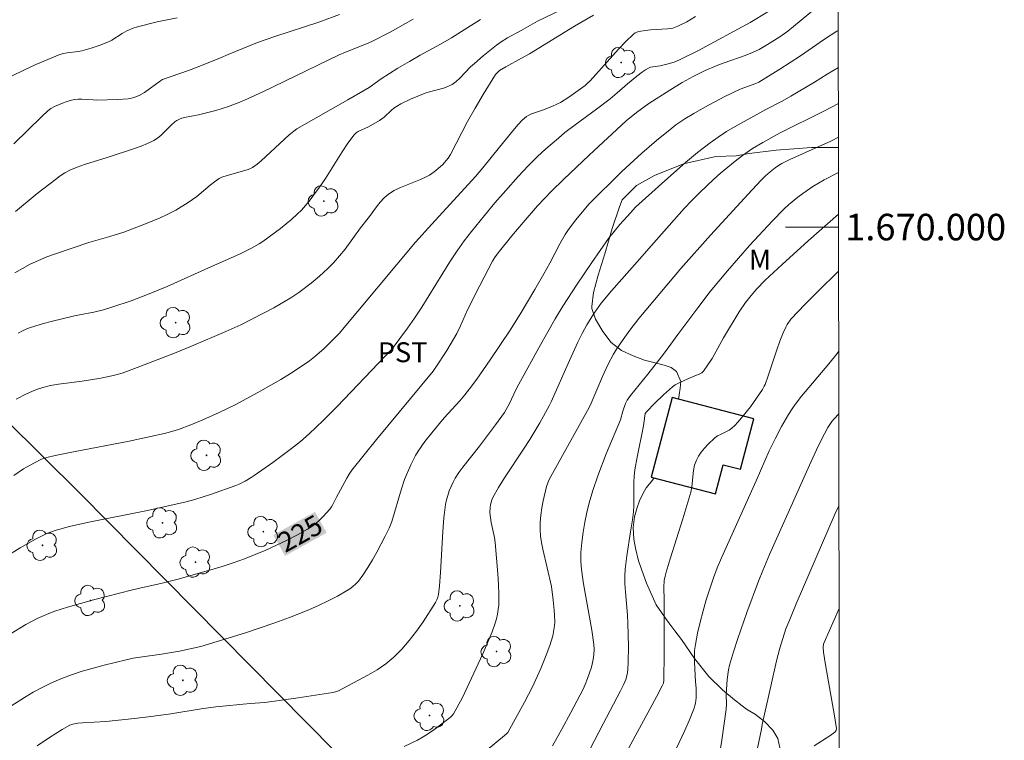
# Model space of a CAD drawing. Units: metres. Extents: x 283595 to 284111, y 1669909 to 1670474.
# Drawn here: x 284032 to 284107, y 1669961 to 1670016 of the extents above; entities that cross this region are included whole.
import ezdxf
from ezdxf.enums import TextEntityAlignment as Align

# ---------------------------------------------------------------- set-up
doc = ezdxf.new("R2010")
doc.units = ezdxf.units.M
doc.header["$MEASUREMENT"] = 0
for name, color, linetype, lineweight in [('Articulacao', 7, 'Continuous', 18), ('Cerca', 8, 'Cerca', 20), ('Edificacoes', 7, 'Continuous', 30), ('Malha_Coordenadas', 7, 'Continuous', 15), ('Topon_Curvas_Mestras_Masc', 255, 'Continuous', 9)]:
    doc.layers.add(name, color=color, linetype=linetype, lineweight=lineweight)
for name, color, linetype, lineweight, true_color in [('Arvores_Isoladas', 7, 'Continuous', 18, 0x00ff33), ('Curvas_Intermediarias', 7, 'Continuous', 9, 0x783c14), ('Curvas_Mestras', 7, 'Continuous', 20, 0x783c14), ('Topon_Cultura', 7, 'Continuous', 9, 0x00ff33), ('Topon_Curvas_Mestras', 7, 'Continuous', 9, 0x783c14), ('Topon_Vegetacao', 7, 'Continuous', 9, 0x00ff33), ('Vegetacao', 7, 'Orla8', 9, 0x00ff33)]:
    doc.layers.add(name, color=color, linetype=linetype, lineweight=lineweight, true_color=true_color)
doc.styles.add('Arial', font='arial.ttf', dxfattribs={"height": 1.5})
doc.styles.get("Standard").update_dxf_attribs({"font": 'arial.ttf'})
doc.linetypes.add('Cerca', pattern='A,10,0,["X",Standard,S=1,R=0,X=0,Y=-0.5],0.1', length=10.1)
doc.linetypes.add('Orla8', pattern='A,6,-0.5,["V",Standard,S=1,R=0,X=-0.5,Y=-1],-0.5,6,-0.5,["V",Standard,S=1,R=0,X=-0.5,Y=-1],-0.5', length=14)

# ---------------------------------------------------------------- blocks, each defined once
blk = doc.blocks.new('Arvore')
at = {"layer": 'Arvores_Isoladas'}
blk.add_lwpolyline([(-0.718, 0.493, 0.872324), (-0.722, -0.551, 0.862983), (0.284, -0.827, 0.900105), (0.89, 0.029, 0.863155), (0.262, 0.861, 0.882486)], format="xyb", close=True, dxfattribs=at)
blk.add_circle((0, 0), 0.0286, dxfattribs=at)

msp = doc.modelspace()

# ---------------------------------------------------------------- linework, layer by layer
at = {"layer": 'Articulacao', "flags": 128}
msp.add_lwpolyline([(283611.399, 1670468.544), (284093.417, 1670469.25), (284094.217, 1669914.982), (283612.223, 1669914.276), (283611.399, 1670468.544)], close=True, dxfattribs=at)
at = {"layer": 'Cerca', "flags": 128}
msp.add_lwpolyline([(284094.206, 1669923.154), (284081.114, 1669935.711), (284069.209, 1669947.652), (284056.175, 1669960.468), (284036.939, 1669979.947), (284020.017, 1669996.693), (284004.059, 1670012.624)], dxfattribs=at)
at = {"layer": 'Curvas_Intermediarias', "flags": 128}
for points, elevation in [([(284075.456, 1670017.47), (284071.411, 1670015.509), (284070.197, 1670014.802), (284069.166, 1670014.256), (284068.671, 1670013.953), (284068.323, 1670013.702), (284067.315, 1670012.896), (284066.663, 1670012.335), (284066.381, 1670012.07), (284065.575, 1670011.223), (284065.29, 1670010.969), (284064.983, 1670010.751), (284064.672, 1670010.595), (284064.339, 1670010.478), (284063.291, 1670010.204), (284062.952, 1670010.089), (284061.848, 1670009.633), (284061.133, 1670009.286), (284060.79, 1670009.093), (284060.589, 1670008.955), (284060.401, 1670008.796), (284059.861, 1670008.284), (284059.514, 1670008.021), (284058.688, 1670007.547), (284057.92, 1670007.2), (284057.75, 1670007.091), (284057.606, 1670006.952), (284057.138, 1670006.331), (284056.7, 1670005.679), (284055.443, 1670003.656), (284054.998, 1670003.003), (284054.205, 1670001.946), (284053.628, 1670001.283), (284053.32, 1670000.973), (284052.914, 1670000.602), (284052.058, 1669999.901), (284050.715, 1669998.925), (284050.445, 1669998.746), (284049.883, 1669998.418), (284049.013, 1669997.975), (284048.302, 1669997.649), (284046.863, 1669997.035), (284043.532, 1669995.519), (284042.178, 1669994.969), (284040.808, 1669994.454), (284039.426, 1669993.98), (284038.73, 1669993.761), (284038.01, 1669993.588), (284036.913, 1669993.392), (284036.551, 1669993.313), (284034.794, 1669992.896), (284034.212, 1669992.743), (284033.639, 1669992.57), (284033.076, 1669992.372), (284032.687, 1669992.205), (284032.308, 1669992.013)], 229), ([(284088.778, 1670016.226), (284087.43, 1670015.426), (284083.534, 1670013.309), (284082.123, 1670012.593), (284081.704, 1670012.429), (284081.267, 1670012.306), (284080.651, 1670012.159), (284080.11, 1670012.084), (284079.937, 1670012.042), (284079.774, 1670011.978), (284079.543, 1670011.848), (284079.321, 1670011.698), (284078.892, 1670011.361), (284078.207, 1670010.794), (284077.427, 1670010.111), (284076.896, 1670009.669), (284075.849, 1670008.879), (284074.262, 1670007.714), (284073.486, 1670007.117), (284072.986, 1670006.708), (284072.042, 1670005.889), (284071.422, 1670005.319), (284070.749, 1670004.649), (284069.949, 1670003.805), (284069.023, 1670002.761), (284068.215, 1670001.819), (284067.42, 1670000.865), (284066.457, 1669999.673), (284065.9, 1669998.952), (284065.372, 1669998.209), (284064.824, 1669997.371), (284062.705, 1669993.97), (284062.161, 1669993.129), (284061.635, 1669992.37), (284060.48, 1669990.817), (284056.324, 1669986.476), (284055.278, 1669985.432), (284054.207, 1669984.418), (284053.556, 1669983.849), (284052.882, 1669983.305), (284051.488, 1669982.27), (284050.07, 1669981.272), (284049.855, 1669981.127), (284049.405, 1669980.863), (284048.936, 1669980.637), (284048.696, 1669980.538), (284046.849, 1669979.863), (284045.597, 1669979.472), (284044.964, 1669979.304), (284043.504, 1669978.962), (284042.036, 1669978.65), (284037.621, 1669977.758), (284036.157, 1669977.433), (284035.158, 1669977.166), (284034.512, 1669976.931), (284034.202, 1669976.789), (284033.613, 1669976.485), (284032.458, 1669975.828), (284031.328, 1669975.122)], 226), ([(284044.274, 1670015.762), (284042.77, 1670015.457), (284041.28, 1670015.097), (284040.953, 1670014.99), (284040.479, 1670014.778), (284040.128, 1670014.584), (284039.36, 1670014.078), (284039.156, 1670013.977), (284038.481, 1670013.711), (284037.788, 1670013.486), (284037.087, 1670013.291), (284036.815, 1670013.236), (284035.98, 1670013.144), (284035.709, 1670013.093), (284035.448, 1670013.009), (284034.542, 1670012.632), (284033.633, 1670012.242), (284032.73, 1670011.832), (284031.843, 1670011.398)], 233), ([(284083.33, 1670015.874), (284082.666, 1670015.479), (284081.989, 1670015.132), (284081.608, 1670014.998), (284081.204, 1670014.928), (284079.933, 1670014.863), (284079.517, 1670014.813), (284079.051, 1670014.735), (284078.902, 1670014.692), (284078.765, 1670014.631), (284078.645, 1670014.544), (284078.075, 1670013.996), (284077.524, 1670013.419), (284075.372, 1670011.024), (284075.192, 1670010.84), (284074.997, 1670010.674), (284073.779, 1670009.801), (284073.148, 1670009.401), (284072.932, 1670009.284), (284072.484, 1670009.079), (284071.796, 1670008.801), (284070.953, 1670008.531), (284070.757, 1670008.442), (284070.58, 1670008.326), (284070.266, 1670008.046), (284069.969, 1670007.74), (284069.684, 1670007.415), (284068.542, 1670006.025), (284067.303, 1670004.459), (284066.755, 1670003.809), (284063.458, 1670000.228), (284062.235, 1669998.873), (284056.489, 1669991.974), (284055.338, 1669990.851), (284054.624, 1669990.213), (284054.244, 1669989.925), (284053.536, 1669989.441), (284052.813, 1669988.975), (284052.079, 1669988.525), (284050.587, 1669987.661), (284049.245, 1669986.919), (284048.648, 1669986.608), (284047.438, 1669986.016), (284046.21, 1669985.465), (284045.295, 1669985.086), (284044.363, 1669984.749), (284043.413, 1669984.476), (284042.034, 1669984.161), (284040.648, 1669983.872), (284036.475, 1669983.062), (284035.088, 1669982.776), (284034.467, 1669982.637), (284034.067, 1669982.508), (284033.484, 1669982.217), (284032.711, 1669981.77), (284031.966, 1669981.276)], 227), ([(284056.506, 1670016.009), (284055.016, 1670015.47), (284051.625, 1670014.355), (284050.333, 1670013.9), (284048.112, 1670013.017), (284047.539, 1670012.765), (284045.846, 1670012.071), (284045.132, 1670011.802), (284043.177, 1670011.111), (284043.015, 1670011.025), (284041.802, 1670010.154), (284041.4, 1670009.924), (284041.087, 1670009.792), (284040.76, 1670009.7), (284040.595, 1670009.672), (284039.81, 1670009.605), (284038.224, 1670009.573), (284037.941, 1670009.579), (284037.087, 1670009.638), (284036.806, 1670009.635), (284036.53, 1670009.603), (284036.227, 1670009.536), (284035.925, 1670009.447), (284035.626, 1670009.34), (284035.044, 1670009.084), (284034.766, 1670008.944), (284034.522, 1670008.769), (284034.091, 1670008.329), (284031.974, 1670006.281)], 232), ([(284062.048, 1670015.661), (284060.313, 1670014.694), (284058.945, 1670013.977), (284058.536, 1670013.803), (284056.95, 1670013.186), (284056.475, 1670012.983), (284050.724, 1670010.203), (284049.568, 1670009.66), (284049.004, 1670009.416), (284048.14, 1670009.095), (284047.198, 1670008.798), (284045.881, 1670008.454), (284044.829, 1670008.258), (284044.624, 1670008.204), (284044.438, 1670008.134), (284044.261, 1670008.038), (284044.098, 1670007.923), (284043.833, 1670007.691), (284043.073, 1670006.938), (284042.805, 1670006.713), (284042.515, 1670006.524), (284042.049, 1670006.293), (284041.564, 1670006.094), (284041.065, 1670005.916), (284038.99, 1670005.235), (284037.288, 1670004.719), (284036.734, 1670004.521), (284036.197, 1670004.289), (284035.82, 1670004.085), (284035.457, 1670003.852), (284035.104, 1670003.597), (284033.741, 1670002.528), (284032.105, 1670001.181)], 231), ([(284032.153, 1669987.021), (284032.936, 1669987.435), (284033.337, 1669987.619), (284033.745, 1669987.781), (284034.161, 1669987.916), (284034.74, 1669988.056), (284035.329, 1669988.16), (284037.124, 1669988.393), (284038.534, 1669988.626), (284039.348, 1669988.78), (284039.748, 1669988.88), (284040.14, 1669989.003), (284041.455, 1669989.482), (284044.067, 1669990.499), (284045.366, 1669991.03), (284047.95, 1669992.12), (284049.066, 1669992.639), (284051.544, 1669993.915), (284052.847, 1669994.67), (284053.442, 1669995.072), (284054.361, 1669995.784), (284054.811, 1669996.153), (284055.251, 1669996.535), (284055.676, 1669996.93), (284056.081, 1669997.343), (284056.513, 1669997.833), (284056.92, 1669998.346), (284058.088, 1669999.938), (284058.757, 1670000.81), (284059.282, 1670001.531), (284059.558, 1670001.875), (284059.855, 1670002.192), (284060.182, 1670002.469), (284060.623, 1670002.747), (284061.098, 1670002.979), (284062.598, 1670003.583), (284063.08, 1670003.814), (284063.269, 1670003.923), (284063.629, 1670004.172), (284064.264, 1670004.692), (284064.681, 1670005.2), (284064.861, 1670005.474), (284066.148, 1670007.959), (284066.711, 1670008.966), (284067.312, 1670009.995), (284068.263, 1670011.5), (284068.395, 1670011.657), (284068.556, 1670011.791), (284069.019, 1670012.079), (284070.212, 1670012.726), (284070.806, 1670013.068), (284074.197, 1670015.144), (284075.623, 1670015.976)], 228), ([(284031.468, 1669963.729), (284032.77, 1669964.557), (284033.438, 1669964.947), (284034.118, 1669965.315), (284034.81, 1669965.655), (284035.513, 1669965.962), (284036.308, 1669966.264), (284037.12, 1669966.532), (284037.943, 1669966.771), (284038.773, 1669966.99), (284040.438, 1669967.396), (284040.966, 1669967.508), (284041.498, 1669967.599), (284043.106, 1669967.823), (284044.45, 1669968.052), (284045.257, 1669968.207), (284046.053, 1669968.405), (284049.413, 1669969.424), (284051.632, 1669970.169), (284052.729, 1669970.572), (284054.203, 1669971.167), (284054.931, 1669971.491), (284055.649, 1669971.833), (284056.353, 1669972.195), (284057.041, 1669972.577), (284057.28, 1669972.732), (284057.507, 1669972.909), (284057.721, 1669973.106), (284057.921, 1669973.318), (284058.272, 1669973.775), (284058.639, 1669974.337), (284058.988, 1669974.914), (284059.322, 1669975.503), (284059.951, 1669976.703), (284060.25, 1669977.307), (284060.454, 1669977.816), (284061.172, 1669980.287), (284061.409, 1669980.978), (284061.877, 1669982.076), (284062.238, 1669982.784), (284062.439, 1669983.125), (284062.926, 1669983.831), (284063.463, 1669984.507), (284064.393, 1669985.615), (284065.564, 1669986.918), (284065.944, 1669987.361), (284066.306, 1669987.817), (284066.836, 1669988.535), (284067.862, 1669990), (284069.35, 1669992.234), (284070.182, 1669993.559), (284071.212, 1669995.298), (284071.89, 1669996.488), (284072.336, 1669997.284), (284073.091, 1669998.733), (284073.29, 1669999.089), (284073.504, 1669999.434), (284073.763, 1669999.811), (284074.316, 1670000.543), (284075.275, 1670001.715), (284077.773, 1670004.194), (284079.279, 1670005.566), (284080.39, 1670006.534), (284081.529, 1670007.463), (284081.848, 1670007.704), (284082.513, 1670008.154), (284083.198, 1670008.572), (284084.025, 1670009.042), (284085.489, 1670009.807), (284086.684, 1670010.382), (284087.86, 1670010.823), (284088.088, 1670010.929), (284089.67, 1670011.907), (284091.238, 1670012.908), (284093.045, 1670014.153), (284093.962, 1670014.752), (284094.073, 1670014.817)], 224), ([(284094.077, 1670012.019), (284093.233, 1670011.526), (284092.271, 1670010.924), (284090.51, 1670009.863), (284089.847, 1670009.494), (284088.606, 1670008.863), (284086.317, 1670007.579), (284085.664, 1670007.193), (284085.027, 1670006.786), (284084.411, 1670006.349), (284083.476, 1670005.619), (284082.561, 1670004.861), (284080.772, 1670003.288), (284078.8, 1670001.494), (284078.411, 1670001.077), (284077.627, 1670000.187), (284076.758, 1669999.13), (284075.512, 1669997.338), (284074.402, 1669995.705), (284073.337, 1669994.044), (284072.756, 1669993.079), (284071.635, 1669991.124), (284070.002, 1669988.163), (284069.784, 1669987.734), (284069.316, 1669986.707), (284068.932, 1669986.034), (284068.263, 1669985.095), (284067.06, 1669983.484), (284065.789, 1669981.906), (284065.493, 1669981.501), (284065.224, 1669981.08), (284065.055, 1669980.771), (284064.901, 1669980.45), (284064.765, 1669980.119), (284064.65, 1669979.78), (284064.559, 1669979.436), (284064.494, 1669979.09), (284064.371, 1669978.078), (284064.288, 1669977.058), (284064.117, 1669973.98), (284064.031, 1669972.959), (284063.954, 1669972.313), (284063.906, 1669972.103), (284063.837, 1669971.903), (284063.74, 1669971.718), (284062.793, 1669970.26), (284062.291, 1669969.539), (284061.761, 1669968.842), (284061.196, 1669968.184), (284060.591, 1669967.578), (284059.987, 1669967.084), (284059.333, 1669966.644), (284058.645, 1669966.243), (284056.429, 1669965.064), (284056.213, 1669964.989), (284055.989, 1669964.938), (284053.384, 1669964.519), (284050.884, 1669964.162), (284049.785, 1669964.102), (284047.175, 1669963.841), (284046.08, 1669963.694), (284043.789, 1669963.322), (284042.498, 1669963.147), (284041.062, 1669962.975), (284038.906, 1669962.748), (284037.136, 1669962.64), (284036.785, 1669962.606), (284036.424, 1669962.548), (284036.194, 1669962.474), (284035.609, 1669962.138), (284034.664, 1669961.538), (284033.736, 1669960.908)], 223), ([(284094.081, 1670009.31), (284093.046, 1670008.765), (284089.702, 1670007.102), (284088.395, 1670006.386), (284087.611, 1670005.918), (284086.863, 1670005.402), (284086.304, 1670004.966), (284085.211, 1670004.056), (284084.679, 1670003.584), (284083.646, 1670002.608), (284083.052, 1670002.006), (284082.472, 1670001.39), (284079.997, 1669998.619), (284078.933, 1669997.382), (284076.989, 1669995.207), (284076.221, 1669994.275), (284075.673, 1669993.513), (284075.13, 1669992.624), (284074.781, 1669991.981), (284074.455, 1669991.327), (284073.815, 1669989.937), (284072.447, 1669986.834), (284072.304, 1669986.54), (284071.581, 1669985.257), (284070.83, 1669983.989), (284070.369, 1669983.26), (284068.943, 1669981.094), (284068.489, 1669980.364), (284068.063, 1669979.623), (284067.981, 1669979.448), (284067.871, 1669979.07), (284067.841, 1669978.874), (284067.83, 1669978.484), (284067.866, 1669978.11), (284067.932, 1669977.736), (284068.174, 1669976.61), (284068.226, 1669976.233), (284068.435, 1669973.871), (284068.48, 1669973.083), (284068.501, 1669972.296), (284068.492, 1669971.514), (284068.465, 1669971.171), (284068.41, 1669970.829), (284068.331, 1669970.489), (284068.233, 1669970.153), (284067.998, 1669969.498), (284067.656, 1669968.663), (284067.294, 1669967.836), (284065.755, 1669964.561), (284065.351, 1669963.774), (284065.079, 1669963.321), (284064.973, 1669963.178), (284064.85, 1669963.05), (284063.608, 1669962.119), (284063.206, 1669961.841), (284062.795, 1669961.581), (284062.371, 1669961.346), (284061.377, 1669960.863)], 222), ([(284067.482, 1669960.476), (284069.083, 1669961.806), (284069.18, 1669961.911), (284070.435, 1669964.209), (284071.035, 1669965.357), (284071.303, 1669965.903), (284071.672, 1669966.737), (284072.069, 1669967.737), (284072.335, 1669968.462), (284072.563, 1669969.197), (284072.682, 1669969.788), (284072.715, 1669970.191), (284072.704, 1669970.765), (284072.681, 1669971.139), (284072.606, 1669971.889), (284072.459, 1669972.907), (284071.808, 1669975.734), (284071.708, 1669976.225), (284071.636, 1669976.716), (284071.607, 1669977.207), (284071.621, 1669977.748), (284071.668, 1669978.293), (284071.745, 1669978.838), (284071.845, 1669979.38), (284072.096, 1669980.444), (284072.185, 1669980.717), (284072.301, 1669980.983), (284075.308, 1669986.402), (284075.468, 1669986.733), (284076.323, 1669988.746), (284076.718, 1669989.626), (284077.151, 1669990.433), (284077.377, 1669990.806), (284077.859, 1669991.533), (284078.371, 1669992.24), (284079.053, 1669993.103), (284082.224, 1669996.883), (284084.453, 1669999.385), (284087.287, 1670002.493), (284088.243, 1670003.517), (284088.582, 1670003.85), (284088.942, 1670004.161), (284089.315, 1670004.454), (284089.566, 1670004.629), (284089.829, 1670004.787), (284090.433, 1670005.099), (284093.499, 1670006.468), (284094.085, 1670006.765)], 221), ([(284075.391, 1669960.68), (284076.354, 1669962.569), (284077.68, 1669965.06), (284077.923, 1669965.566), (284078.067, 1669965.915), (284078.174, 1669966.277), (284078.23, 1669966.647), (284078.258, 1669967.229), (284078.267, 1669968.399), (284078.219, 1669970.158), (284078.187, 1669970.75), (284078.033, 1669972.523), (284078, 1669973.113), (284077.995, 1669973.702), (284078.021, 1669974.21), (284078.137, 1669975.224), (284078.413, 1669977.044), (284078.582, 1669977.945), (284078.66, 1669978.549), (284078.678, 1669978.994), (284078.663, 1669980.785), (284078.691, 1669981.23), (284078.749, 1669981.708), (284078.915, 1669982.66), (284079.402, 1669985.011), (284079.493, 1669985.783), (284079.535, 1669985.94), (284079.617, 1669986.077), (284080.246, 1669986.731), (284080.897, 1669987.37), (284081.583, 1669987.959), (284081.788, 1669988.1), (284082.232, 1669988.334), (284083.096, 1669988.726), (284083.635, 1669988.932), (284083.791, 1669989.026), (284083.92, 1669989.15), (284084.259, 1669989.614), (284084.57, 1669990.108), (284085.434, 1669991.664), (284086.604, 1669993.622), (284087.083, 1669994.314), (284087.641, 1669995.004), (284087.936, 1669995.337), (284088.551, 1669995.981), (284089.835, 1669997.19), (284091.793, 1669998.961), (284094.093, 1670000.975)], 219), ([(284094.099, 1669996.682), (284092.506, 1669995.125), (284091.574, 1669994.181), (284090.5, 1669993.053), (284090.229, 1669992.668), (284090.112, 1669992.462), (284089.912, 1669992.037), (284089.665, 1669991.397), (284089.439, 1669990.746), (284088.794, 1669988.778), (284088.558, 1669988.132), (284088.499, 1669988.001), (284088.353, 1669987.752), (284087.457, 1669986.466), (284086.917, 1669985.783), (284086.502, 1669985.289), (284086.281, 1669985.057), (284086.048, 1669984.842), (284085.853, 1669984.702), (284085.189, 1669984.379), (284084.976, 1669984.262), (284084.784, 1669984.119), (284084.247, 1669983.611), (284083.99, 1669983.337), (284083.754, 1669983.05), (284083.548, 1669982.749), (284083.381, 1669982.433), (284083.253, 1669982.059), (284083.176, 1669981.662), (284083.04, 1669980.422), (284082.957, 1669980.02), (284082.67, 1669979.01), (284082.362, 1669978.005), (284081.402, 1669974.999), (284081.1, 1669973.992), (284081.023, 1669973.683), (284080.97, 1669973.369), (284080.932, 1669972.858), (284080.966, 1669971.88), (284080.96, 1669967.86), (284080.931, 1669965.853), (284080.897, 1669965.637), (284080.817, 1669965.434), (284080.376, 1669964.598), (284078.117, 1669960.442)], 218), ([(284094.108, 1669990.647), (284093.985, 1669990.461), (284093.367, 1669989.694), (284091.313, 1669987.268), (284090.819, 1669986.637), (284090.592, 1669986.309), (284090.316, 1669985.872), (284089.798, 1669984.972), (284089.314, 1669984.053), (284088.868, 1669983.145), (284087.893, 1669980.883), (284085.269, 1669975.081), (284084.956, 1669974.326), (284084.671, 1669973.561), (284084.132, 1669971.909), (284083.89, 1669971.072), (284083.67, 1669970.231), (284083.475, 1669969.386), (284083.309, 1669968.539), (284083.253, 1669968.103), (284083.234, 1669967.661), (284083.241, 1669967.217), (284083.31, 1669965.723), (284083.364, 1669965.251), (284083.377, 1669964.938), (284083.359, 1669964.534), (284083.317, 1669964.131), (284083.275, 1669963.935), (284083.214, 1669963.745), (284082.859, 1669962.878), (284082.478, 1669962.018), (284081.289, 1669959.449)], 217), ([(284094.115, 1669985.929), (284093.767, 1669985.554), (284093.594, 1669985.349), (284093.291, 1669984.904), (284093.029, 1669984.431), (284092.564, 1669983.483), (284091.908, 1669982.051), (284088.896, 1669975.319), (284088.382, 1669974.127), (284088.058, 1669973.325), (284087.19, 1669970.957), (284086.496, 1669968.985), (284086.175, 1669967.993), (284085.881, 1669966.995), (284085.797, 1669966.636), (284085.703, 1669965.899), (284085.633, 1669964.783), (284085.646, 1669964.041), (284085.631, 1669963.672), (284085.307, 1669961.339), (284085.046, 1669959.79)], 216), ([(284094.136, 1669971.262), (284093.001, 1669968.692), (284092.963, 1669968.578), (284092.93, 1669968.337), (284092.954, 1669967.968), (284093.103, 1669967.008), (284093.778, 1669963.171), (284093.926, 1669962.214), (284093.903, 1669962.068), (284093.816, 1669961.948), (284093.445, 1669961.673), (284092.255, 1669960.908)], 214)]:
    msp.add_lwpolyline(points, dxfattribs=dict(at, elevation=elevation))
at = {"layer": 'Curvas_Mestras', "flags": 128}
for points, elevation in [([(284031.648, 1669969.295), (284032.873, 1669970.051), (284033.726, 1669970.499), (284034.609, 1669970.883), (284035.06, 1669971.046), (284036.02, 1669971.355), (284036.991, 1669971.638), (284037.967, 1669971.904), (284040.91, 1669972.66), (284041.466, 1669972.797), (284043.144, 1669973.171), (284044.255, 1669973.446), (284046.816, 1669974.163), (284047.664, 1669974.42), (284048.505, 1669974.697), (284049.335, 1669974.999), (284050.151, 1669975.32), (284050.963, 1669975.66), (284051.767, 1669976.019), (284052.561, 1669976.399), (284053.339, 1669976.8), (284054.1, 1669977.225), (284054.413, 1669977.429), (284054.71, 1669977.662), (284054.993, 1669977.916), (284055.262, 1669978.186), (284055.767, 1669978.747), (284055.891, 1669978.911), (284055.997, 1669979.088), (284056.269, 1669979.657), (284057.047, 1669981.09), (284057.234, 1669981.39), (284057.439, 1669981.678), (284058.354, 1669982.848), (284059.289, 1669984.005), (284063.553, 1669989.145), (284063.768, 1669989.436), (284064.581, 1669990.689), (284065.339, 1669991.974), (284065.624, 1669992.56), (284066.147, 1669993.758), (284067.07, 1669995.604), (284068.03, 1669997.43), (284068.188, 1669997.686), (284068.458, 1669998.049), (284069.487, 1669999.344), (284070.331, 1670000.34), (284071.429, 1670001.59), (284072.471, 1670002.707), (284073.371, 1670003.589), (284075.297, 1670005.412), (284078.096, 1670008.01), (284078.863, 1670008.629), (284079.796, 1670009.311), (284081.382, 1670010.317), (284082.32, 1670010.886), (284083.131, 1670011.355), (284084.036, 1670011.796), (284084.879, 1670012.159), (284085.483, 1670012.387), (284087.054, 1670012.938), (284087.611, 1670013.154), (284088.111, 1670013.383), (284088.744, 1670013.748), (284089.671, 1670014.344), (284090.268, 1670014.771), (284090.707, 1670015.115), (284092.42, 1670016.551)], 225), ([(284067.115, 1670015.637), (284064.943, 1670014.258), (284064.122, 1670013.777), (284062.581, 1670012.954), (284061.767, 1670012.487), (284060.906, 1670011.971), (284059.629, 1670011.174), (284058.734, 1670010.528), (284057.137, 1670009.6), (284053.277, 1670007.415), (284052.715, 1670006.955), (284050.614, 1670005.003), (284050.29, 1670004.734), (284049.951, 1670004.491), (284049.755, 1670004.385), (284049.543, 1670004.304), (284048.031, 1670003.895), (284047.633, 1670003.755), (284047.449, 1670003.658), (284047.096, 1670003.417), (284046.757, 1670003.152), (284045.76, 1670002.315), (284045.11, 1670001.853), (284044.169, 1670001.281), (284043.517, 1670000.947), (284042.983, 1670000.703), (284041.898, 1670000.247), (284040.245, 1669999.628), (284039.197, 1669999.299), (284037.612, 1669998.848), (284035.117, 1669997.996), (284034.467, 1669997.751), (284033.826, 1669997.485), (284033.2, 1669997.193), (284032.616, 1669996.886), (284032.045, 1669996.552)], 230), ([(284072.549, 1669960.914), (284073.245, 1669962.165), (284073.923, 1669963.427), (284074.855, 1669965.188), (284075.014, 1669965.525), (284075.188, 1669965.978), (284075.476, 1669966.835), (284075.62, 1669967.415), (284075.672, 1669967.79), (284075.684, 1669968.173), (284075.658, 1669968.553), (284075.508, 1669969.616), (284074.887, 1669973.119), (284074.778, 1669973.812), (284074.698, 1669974.447), (284074.672, 1669974.871), (284074.692, 1669975.468), (284074.754, 1669976.239), (284074.849, 1669977.007), (284074.972, 1669977.759), (284075.124, 1669978.498), (284075.308, 1669979.229), (284075.589, 1669980.151), (284075.97, 1669981.264), (284076.588, 1669982.917), (284077.68, 1669985.469), (284077.844, 1669986.134), (284078.041, 1669986.7), (284078.181, 1669986.96), (284078.421, 1669987.296), (284079.733, 1669988.912), (284080.897, 1669990.414), (284081.471, 1669991.171), (284081.992, 1669991.91), (284083.482, 1669993.923), (284084.426, 1669995.151), (284085.734, 1669996.708), (284087.396, 1669998.607), (284089.106, 1670000.46), (284089.983, 1670001.362), (284090.316, 1670001.679), (284091.029, 1670002.265), (284091.403, 1670002.538), (284092.167, 1670003.055), (284093.015, 1670003.558), (284094.089, 1670004.123)], 220), ([(284094.125, 1669978.986), (284093.846, 1669978.405), (284090.9, 1669971.61), (284090.411, 1669970.435), (284090.134, 1669969.726), (284089.884, 1669969.007), (284089.671, 1669968.276), (284089.431, 1669967.32), (284088.987, 1669965.397), (284088.35, 1669962.504), (284088.3, 1669962.173), (284087.791, 1669959.773)], 215)]:
    msp.add_lwpolyline(points, dxfattribs=dict(at, elevation=elevation))
at = {"layer": 'Edificacoes', "flags": 128}
msp.add_lwpolyline([(284081.548, 1669987.166), (284079.981, 1669981.161), (284084.832, 1669979.895), (284085.405, 1669982.087), (284086.71, 1669981.746), (284087.705, 1669985.559)], close=True, dxfattribs=at)
at = {"layer": 'Malha_Coordenadas', "flags": 128}
msp.add_lwpolyline([(284094.095, 1670000), (284090.095, 1670000)], dxfattribs=at)
at = {"layer": 'Topon_Curvas_Mestras_Masc'}
msp.add_solid([(284052.402, 1669975.218, 225), (284055.534, 1669976.964, 225), (284051.523, 1669976.796, 225), (284054.655, 1669978.541, 225)], dxfattribs=at)
at = {"layer": 'Vegetacao', "flags": 128}
for points in [[(284082.026, 1669987.041), (284082.083, 1669987.371), (284082.172, 1669987.862), (284082.207, 1669988.361), (284081.883, 1669989.129), (284081.474, 1669989.413), (284080.954, 1669989.594), (284080.286, 1669989.775), (284079.469, 1669989.976), (284078.616, 1669990.286), (284077.747, 1669990.704), (284076.961, 1669991.29), (284076.328, 1669992.127), (284075.791, 1669993.064), (284075.519, 1669993.859), (284075.512, 1669994.016), (284075.639, 1669995.059), (284075.995, 1669996.377), (284076.489, 1669997.976), (284077.042, 1669999.896), (284077.602, 1670001.532), (284077.797, 1670002.043), (284078.868, 1670003.137), (284080.237, 1670003.899), (284082.414, 1670004.76), (284084.846, 1670005.324), (284086.388, 1670005.361), (284087.365, 1670005.54), (284089.395, 1670005.809), (284092.067, 1670005.986), (284094.086, 1670005.993)], [(284094.161, 1669953.81), (284093.824, 1669954.196), (284093.258, 1669954.857), (284092.833, 1669955.317), (284092.242, 1669955.979), (284091.686, 1669956.659), (284091.366, 1669957.033), (284090.9, 1669957.507), (284090.366, 1669958.107), (284089.998, 1669958.718), (284089.793, 1669959.354), (284089.716, 1669960.035), (284089.661, 1669960.758), (284089.526, 1669961.467), (284089.142, 1669962.092), (284088.503, 1669962.733), (284087.826, 1669963.258), (284087.171, 1669963.673), (284086.835, 1669963.933), (284086.257, 1669964.376), (284085.375, 1669965.09), (284084.317, 1669966.131), (284083.234, 1669967.495), (284082.252, 1669968.91), (284081.769, 1669969.577), (284081.162, 1669970.369), (284080.359, 1669971.538), (284079.623, 1669973.156), (284079.034, 1669974.853), (284078.787, 1669975.804), (284078.662, 1669976.477), (284078.629, 1669977.37), (284078.734, 1669978.165), (284078.925, 1669978.88), (284079.094, 1669979.374), (284079.352, 1669979.907), (284079.603, 1669980.34), (284079.992, 1669980.82), (284080.193, 1669981.106)]]:
    msp.add_lwpolyline(points, dxfattribs=at)

# ---------------------------------------------------------------- block references
at = {"layer": 'Arvores_Isoladas'}
for p in [(284077.714, 1670012.401), (284055.32, 1670001.962), (284044.164, 1669992.795), (284046.481, 1669982.797), (284043.167, 1669977.71), (284050.768, 1669977.046), (284034.131, 1669976.017), (284045.658, 1669974.749), (284037.743, 1669971.862), (284065.561, 1669971.451), (284068.336, 1669968.011), (284044.709, 1669965.841), (284063.288, 1669963.192)]:
    msp.add_blockref('Arvore', p, dxfattribs=at)

# ---------------------------------------------------------------- texts
at = {"layer": 'Malha_Coordenadas', "style": 'Arial'}
msp.add_text('1.670.000', height=2, dxfattribs=at).set_placement((284094.595, 1670000), align=Align.MIDDLE_LEFT)
at = {"layer": 'Topon_Cultura', "style": 'Arial'}
msp.add_text('PST', height=1.5, dxfattribs=at).set_placement((284059.388, 1669989.817))
at = {"layer": 'Topon_Curvas_Mestras', "style": 'Arial'}
msp.add_text('225', height=1.5, rotation=29.13292, dxfattribs=at).set_placement((284053.534, 1669976.909, 225), align=Align.MIDDLE_CENTER)
at = {"layer": 'Topon_Vegetacao', "style": 'Arial'}
msp.add_text('M', height=1.5, dxfattribs=at).set_placement((284087.337, 1669996.799))

doc.saveas('drawing.dxf')
